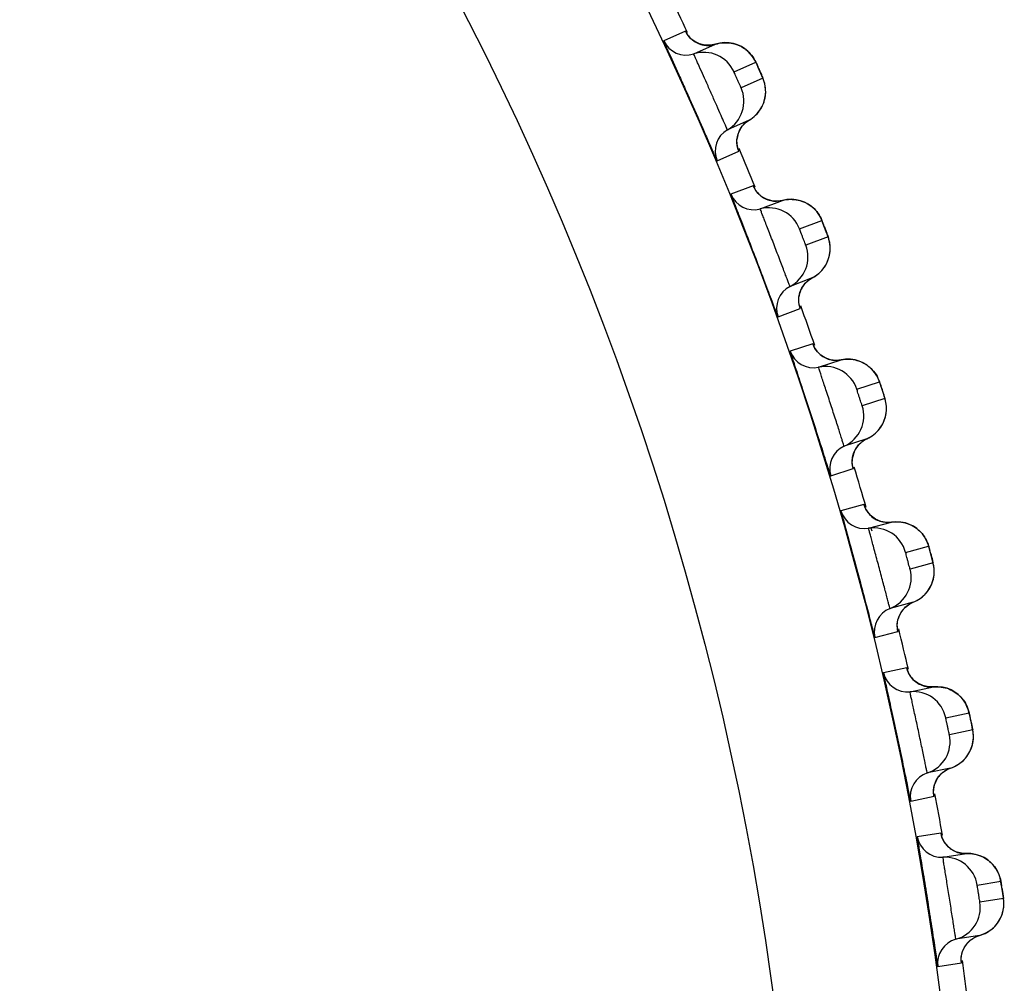
# Model space of a CAD drawing. Units: millimetres. Extents: x 0 to 1300, y 0 to 1600.
# Drawn here: x 268 to 274, y 218 to 224 of the extents above; entities that cross this region are included whole.
import ezdxf

# ---------------------------------------------------------------- set-up
doc = ezdxf.new("R2010")
doc.units = ezdxf.units.MM
doc.header["$LTSCALE"] = 104.296296
doc.layers.add('DEF_LAYER_ASSEM_MEMBER', color=7, linetype='CONTINUOUS')

msp = doc.modelspace()

# ---------------------------------------------------------------- linework, layer by layer
at = {"layer": 'DEF_LAYER_ASSEM_MEMBER', "color": 9, "linetype": 'Continuous'}
for p, q in [((272.326, 224.0501), (272.1944, 223.9915)), ((272.3331, 224.0373), (272.3277, 224.0475)), ((272.6198, 223.804), (272.7513, 223.8625)), ((272.7941, 223.7665), (272.6625, 223.7079)), ((272.5173, 223.2663), (272.6489, 223.3249)), ((272.7356, 223.1156), (272.6011, 223.064)), ((272.742, 223.1024), (272.7372, 223.1128)), ((273.0161, 222.8544), (273.1505, 222.906)), ((273.1882, 222.8078), (273.0538, 222.7562)), ((272.8856, 222.3228), (273.0201, 222.3744)), ((273.0957, 222.1609), (272.9588, 222.1164)), ((273.1014, 222.1474), (273.0972, 222.1581)), ((273.3621, 221.8854), (273.4991, 221.9299)), ((273.5316, 221.8299), (273.3946, 221.7854)), ((273.2041, 221.3614), (273.341, 221.4059)), ((273.4054, 221.1887), (273.2663, 221.1514)), ((273.4105, 221.1743), (273.4071, 221.1846)), ((273.657, 220.8996), (273.7961, 220.9369)), ((273.8233, 220.8353), (273.6842, 220.798)), ((273.4717, 220.3846), (273.6109, 220.4218)), ((273.6637, 220.2016), (273.5229, 220.1716)), ((273.668, 220.1876), (273.6649, 220.1986)), ((273.8999, 219.8997), (274.0408, 219.9296)), ((274.0626, 219.8268), (273.9218, 219.7969)), ((273.6879, 219.3951), (273.8288, 219.425)), ((273.8701, 219.2023), (273.7278, 219.1798)), ((273.8736, 219.1881), (273.8711, 219.1993)), ((274.0901, 218.8885), (274.2323, 218.911)), ((274.2488, 218.8072), (274.1066, 218.7846)), ((273.852, 218.3957), (273.9943, 218.4182))]:
    msp.add_line(p, q, dxfattribs=at)
at = {"layer": 'DEF_LAYER_ASSEM_MEMBER', "color": 7, "linetype": 'Continuous'}
for p, q in [((272.3342, 224.0352), (272.3324, 224.0384)), ((272.3761, 223.9125), (272.5077, 223.9711)), ((272.5077, 223.9711), (272.4782, 223.9648)), ((272.7117, 223.5127), (272.5802, 223.4542)), ((272.6699, 223.4766), (272.6931, 223.5)), ((272.6931, 223.5), (272.7117, 223.5127)), ((272.7117, 223.5127), (272.7215, 223.5188)), ((272.743, 223.1003), (272.7413, 223.1036)), ((272.7506, 223.0878), (272.743, 223.1003)), ((272.7784, 222.9756), (272.9129, 223.0272)), ((272.9129, 223.0272), (272.8831, 223.0224)), ((273.0927, 222.5588), (272.9582, 222.5072)), ((273.049, 222.5248), (273.0734, 222.547)), ((273.0734, 222.547), (273.0927, 222.5588)), ((273.0927, 222.5588), (273.1027, 222.5643)), ((273.1023, 222.1452), (273.1008, 222.1486)), ((273.1311, 222.0188), (273.2681, 222.0633)), ((273.2681, 222.0633), (273.2382, 222.0602)), ((273.4232, 221.5861), (273.2862, 221.5416)), ((273.3777, 221.5545), (273.4033, 221.5754)), ((273.4033, 221.5754), (273.4232, 221.5861)), ((273.4232, 221.5861), (273.4335, 221.5911)), ((273.411, 221.1731), (273.4098, 221.1762)), ((273.4169, 221.1604), (273.411, 221.1731)), ((273.4301, 221.1396), (273.4169, 221.1604)), ((273.4333, 221.0449), (273.5724, 221.0822)), ((273.5724, 221.0822), (273.5416, 221.0807)), ((273.7817, 220.9745), (273.7714, 220.9927)), ((273.7023, 220.5976), (273.5632, 220.5603)), ((273.6555, 220.5686), (273.6821, 220.588)), ((273.6821, 220.588), (273.7023, 220.5976)), ((273.7023, 220.5976), (273.7128, 220.602)), ((273.6687, 220.1853), (273.6675, 220.1888)), ((273.6841, 220.0566), (273.825, 220.0865)), ((273.825, 220.0865), (273.7949, 220.0865)), ((274.0282, 219.9684), (274.0188, 219.987)), ((273.9293, 219.5957), (273.7884, 219.5658)), ((273.8808, 219.5691), (273.9085, 219.5871)), ((273.9085, 219.5871), (273.9293, 219.5957)), ((273.9293, 219.5957), (273.9401, 219.5996)), ((273.8742, 219.1858), (273.8732, 219.1893)), ((273.9318, 219.1059), (273.908, 219.1266)), ((273.8828, 219.0564), (274.0251, 219.079)), ((274.0251, 219.079), (273.995, 219.0805)), ((274.2218, 218.9503), (274.2134, 218.9694)), ((274.2445, 218.8376), (274.2383, 218.8765)), ((274.1036, 218.5834), (273.9613, 218.5609)), ((274.0538, 218.5593), (274.0823, 218.5759)), ((274.0823, 218.5759), (274.1036, 218.5834)), ((274.1036, 218.5834), (274.1145, 218.5867))]:
    msp.add_line(p, q, dxfattribs=at)
for points in [[(272.4106, 223.9729), (272.3822, 223.9868), (272.359, 224.0047), (272.3424, 224.0231), (272.3342, 224.0352)], [(272.4782, 223.9648), (272.443, 223.9651), (272.4106, 223.9729)], [(272.6169, 223.9749), (272.5903, 223.9795), (272.5622, 223.9806), (272.533, 223.9775), (272.5077, 223.9711)], [(272.6641, 223.9566), (272.6415, 223.967), (272.6169, 223.9749)], [(272.7179, 223.9141), (272.7024, 223.9296), (272.6844, 223.944), (272.6641, 223.9566)], [(272.766, 223.8307), (272.7586, 223.8471), (272.7531, 223.859), (272.7489, 223.8679), (272.7416, 223.8815), (272.731, 223.8978), (272.7179, 223.9141)], [(272.8088, 223.7165), (272.8051, 223.7347), (272.8003, 223.7508), (272.7961, 223.762), (272.7928, 223.77), (272.7882, 223.7806), (272.782, 223.7948), (272.766, 223.8307)], [(272.7976, 223.6132), (272.8045, 223.6345), (272.8089, 223.6557), (272.811, 223.6767), (272.8108, 223.6971), (272.8088, 223.7165)], [(272.7215, 223.5188), (272.7424, 223.5347), (272.7604, 223.5525), (272.7756, 223.5718), (272.788, 223.5922), (272.7976, 223.6132)], [(272.6422, 223.4215), (272.6529, 223.4499), (272.6699, 223.4766)], [(272.6381, 223.3668), (272.6375, 223.3928), (272.6422, 223.4215)], [(272.6443, 223.3379), (272.6444, 223.3377), (272.6418, 223.3465), (272.6381, 223.3668)], [(272.816, 223.0341), (272.7884, 223.0494), (272.7662, 223.0685), (272.7506, 223.0878)], [(272.8831, 223.0224), (272.848, 223.0246), (272.816, 223.0341)], [(272.9958, 223.0313), (272.9678, 223.0338), (272.9385, 223.0322), (272.9129, 223.0272)], [(273.0683, 223.0045), (273.0463, 223.0161), (273.0221, 223.0252), (272.9958, 223.0313)], [(273.1198, 222.9592), (273.1051, 222.9755), (273.0879, 222.9908), (273.0683, 223.0045)], [(273.1635, 222.8734), (273.157, 222.8902), (273.1521, 222.9024), (273.1484, 222.9115), (273.1418, 222.9254), (273.132, 222.9423), (273.1198, 222.9592)], [(273.2002, 222.7572), (273.1975, 222.7755), (273.1936, 222.7918), (273.19, 222.8032), (273.1871, 222.8114), (273.1831, 222.8222), (273.1776, 222.8367), (273.1635, 222.8734)], [(273.1837, 222.6545), (273.1917, 222.6755), (273.1972, 222.6965), (273.2004, 222.7173), (273.2013, 222.7377), (273.2002, 222.7572)], [(273.1027, 222.5643), (273.1244, 222.5791), (273.1434, 222.5959), (273.1596, 222.6144), (273.173, 222.6341), (273.1837, 222.6545)], [(273.0184, 222.4713), (273.0306, 222.4991), (273.049, 222.5248)], [(273.0115, 222.4169), (273.0123, 222.4429), (273.0184, 222.4713)], [(273.0162, 222.3876), (273.0162, 222.3875), (273.0141, 222.3964), (273.0115, 222.4169)], [(273.1238, 222.1122), (273.1092, 222.1323), (273.1023, 222.1452)], [(273.1717, 222.0753), (273.145, 222.092), (273.1238, 222.1122)], [(273.2382, 222.0602), (273.2032, 222.0641), (273.1717, 222.0753)], [(273.3512, 222.0631), (273.3233, 222.0671), (273.294, 222.067), (273.2681, 222.0633)], [(273.4221, 222.0325), (273.4008, 222.0453), (273.3771, 222.0556), (273.3512, 222.0631)], [(273.4712, 221.9846), (273.4574, 222.0017), (273.441, 222.0179), (273.4221, 222.0325)], [(273.5104, 221.8967), (273.5048, 221.9137), (273.5005, 221.9262), (273.4973, 221.9354), (273.4914, 221.9497), (273.4826, 221.9671), (273.4712, 221.9846)], [(273.541, 221.7787), (273.5392, 221.7971), (273.5361, 221.8136), (273.5331, 221.8252), (273.5306, 221.8335), (273.5272, 221.8445), (273.5225, 221.8593), (273.5104, 221.8967)], [(273.519, 221.677), (273.5282, 221.6975), (273.5348, 221.7182), (273.539, 221.7388), (273.541, 221.7591), (273.541, 221.7787)], [(273.4335, 221.5911), (273.4559, 221.6048), (273.4758, 221.6206), (273.4929, 221.6382), (273.5073, 221.6571), (273.519, 221.677)], [(273.3444, 221.5027), (273.3581, 221.5298), (273.3777, 221.5545)], [(273.3347, 221.4487), (273.3368, 221.4747), (273.3444, 221.5027)], [(273.3378, 221.4193), (273.3379, 221.4191), (273.3362, 221.4281), (273.3347, 221.4487)], [(273.4759, 221.0997), (273.45, 221.1182), (273.4301, 221.1396)], [(273.5416, 221.0807), (273.5067, 221.0867), (273.4759, 221.0997)], [(273.6556, 221.0776), (273.628, 221.083), (273.5987, 221.0845), (273.5724, 221.0822)], [(273.7249, 221.0432), (273.7042, 221.0571), (273.6811, 221.0687), (273.6556, 221.0776)], [(273.7714, 220.9927), (273.7585, 221.0105), (273.7429, 221.0275), (273.7249, 221.0432)], [(273.8111, 220.883), (273.8058, 220.9027), (273.801, 220.9201), (273.7974, 220.9329), (273.7946, 220.9423), (273.7896, 220.9568), (273.7817, 220.9745)], [(273.83, 220.7834), (273.8292, 220.8019), (273.827, 220.8186), (273.8246, 220.8304), (273.8226, 220.8388), (273.8198, 220.8499), (273.8159, 220.8648), (273.8111, 220.883)], [(273.8027, 220.6831), (273.8129, 220.7031), (273.8206, 220.7234), (273.8259, 220.7437), (273.829, 220.7639), (273.83, 220.7834)], [(273.7128, 220.602), (273.7359, 220.6144), (273.7565, 220.6291), (273.7745, 220.6458), (273.7899, 220.6639), (273.8027, 220.6831)], [(273.6195, 220.5187), (273.6345, 220.545), (273.6555, 220.5686)], [(273.6068, 220.4657), (273.6103, 220.4914), (273.6195, 220.5187)], [(273.6084, 220.4353), (273.6084, 220.4353), (273.6071, 220.4449), (273.6068, 220.4657)], [(273.6866, 220.1502), (273.6742, 220.1717), (273.6687, 220.1853)], [(273.7304, 220.1085), (273.7055, 220.1279), (273.6866, 220.1502)], [(273.7949, 220.0865), (273.7605, 220.0941), (273.7304, 220.1085)], [(273.9076, 220.0776), (273.8803, 220.0844), (273.8511, 220.0875), (273.825, 220.0865)], [(273.9749, 220.0398), (273.9551, 220.0547), (273.9326, 220.0675), (273.9076, 220.0776)], [(274.0188, 219.987), (274.0068, 220.0054), (273.9922, 220.0232), (273.9749, 220.0398)], [(274.0485, 219.8955), (274.0447, 219.913), (274.0418, 219.9258), (274.0395, 219.9354), (274.0352, 219.9502), (274.0282, 219.9684)], [(274.0666, 219.7749), (274.0667, 219.7934), (274.0654, 219.8102), (274.0636, 219.822), (274.0621, 219.8305), (274.0598, 219.8418), (274.0567, 219.857), (274.0485, 219.8955)], [(274.0342, 219.6761), (274.0454, 219.6955), (274.0541, 219.7154), (274.0605, 219.7355), (274.0646, 219.7554), (274.0666, 219.7749)], [(273.9401, 219.5996), (273.9638, 219.6108), (273.9852, 219.6245), (274.0041, 219.6402), (274.0204, 219.6575), (274.0342, 219.6761)], [(273.8423, 219.5209), (273.8587, 219.5465), (273.8808, 219.5691)], [(273.8269, 219.4683), (273.8318, 219.4939), (273.8423, 219.5209)], [(273.827, 219.4387), (273.827, 219.4385), (273.8263, 219.4476), (273.8269, 219.4683)], [(273.908, 219.1266), (273.8902, 219.1498), (273.879, 219.172), (273.8742, 219.1858)], [(273.995, 219.0805), (273.9611, 219.0899), (273.9318, 219.1059)], [(274.1071, 219.0657), (274.0802, 219.074), (274.0512, 219.0785), (274.0251, 219.079)], [(274.1533, 219.0404), (274.1315, 219.0543), (274.1071, 219.0657)], [(274.2134, 218.9694), (274.2024, 218.9885), (274.1887, 219.007), (274.1724, 219.0244), (274.1533, 219.0404)], [(274.2383, 218.8765), (274.2354, 218.8942), (274.2332, 218.9071), (274.2314, 218.9168), (274.2279, 218.9318), (274.2218, 218.9503)], [(274.2512, 218.7736), (274.2507, 218.7904), (274.2496, 218.8023), (274.2484, 218.8109), (274.2468, 218.8223), (274.2445, 218.8376)], [(274.2125, 218.6582), (274.2247, 218.677), (274.2345, 218.6964), (274.2419, 218.7161), (274.247, 218.7358), (274.25, 218.7551), (274.2512, 218.7736)], [(274.1145, 218.5867), (274.1389, 218.5967), (274.1609, 218.6092), (274.1806, 218.6239), (274.1978, 218.6404), (274.2125, 218.6582)], [(274.0128, 218.5133), (274.0305, 218.5379), (274.0538, 218.5593)], [(273.9947, 218.4615), (274.0008, 218.4868), (274.0128, 218.5133)], [(273.9932, 218.4319), (273.9932, 218.4318), (273.993, 218.4409), (273.9947, 218.4615)]]:
    msp.add_lwpolyline(points, dxfattribs=at)
at = {"layer": 'DEF_LAYER_ASSEM_MEMBER', "color": 9, "linetype": 'Continuous'}
for radius in [19.3341, 18.3342]:
    msp.add_circle((254.6866, 215.762), radius, dxfattribs=at)
at = {"layer": 'DEF_LAYER_ASSEM_MEMBER', "color": 7, "linetype": 'Continuous'}
for centre, radius, start, end in [((254.6866, 215.762), 19.4974, 25.12838, 25.87308), ((272.3302, 224.0553), 0.15, 205.15966, 287.83234), ((272.4373, 223.7222), 0.1999, 24.13694, 107.83271), ((272.4797, 223.627), 0.1999, 300.16726, 23.86309), ((272.6555, 223.3245), 0.15, 120.16766, 202.84034), ((254.6866, 215.762), 19.4974, 22.12848, 22.87383), ((272.74, 223.1205), 0.15, 202.15966, 284.83234), ((272.8296, 222.7823), 0.1999, 21.13694, 104.83271), ((272.8669, 222.685), 0.1999, 297.16726, 20.86309), ((273.0267, 222.3737), 0.15, 117.16766, 199.84034), ((254.6866, 215.762), 19.4974, 19.12737, 19.87309), ((273.1004, 222.1656), 0.15, 199.15966, 281.83234), ((273.1721, 221.8231), 0.1999, 18.13694, 101.83271), ((273.2043, 221.7241), 0.1999, 294.16726, 17.86309), ((273.3476, 221.4048), 0.15, 114.16766, 196.84034), ((254.6866, 215.762), 19.4974, 16.10471, 16.85196), ((273.4103, 221.1931), 0.15, 196.15966, 278.83234), ((273.464, 220.8474), 0.1999, 15.13694, 98.83271), ((273.491, 220.7467), 0.1999, 291.16726, 14.86309), ((273.6173, 220.4205), 0.15, 111.16766, 193.84034), ((254.6866, 215.762), 19.4974, 13.12828, 13.8737), ((273.6689, 220.2058), 0.15, 193.15966, 275.83234), ((273.7044, 219.8577), 0.1999, 12.13694, 95.83271), ((273.7261, 219.7558), 0.1999, 288.16726, 11.86309), ((273.8352, 219.4233), 0.15, 108.16766, 190.84034), ((254.6866, 215.762), 19.4974, 10.12735, 10.87282), ((273.8754, 219.2062), 0.15, 190.15966, 272.83234), ((273.8927, 218.8567), 0.1999, 9.13694, 92.83271), ((273.909, 218.7538), 0.1999, 285.16726, 8.86309), ((274.0006, 218.4161), 0.15, 105.16766, 187.84034), ((254.6866, 215.762), 19.4974, 7.12796, 7.87247)]:
    msp.add_arc(centre, radius, start, end, dxfattribs=at)
at = {"layer": 'DEF_LAYER_ASSEM_MEMBER', "color": 9, "linetype": 'Continuous'}
for centre, radius, start, end in [((272.5705, 223.7834), 0.1968, 52.29283, 55.12565), ((269.1385, 222.1982), 3.9779, 24.12165, 24.33491), ((272.7868, 223.3832), 0.1496, 160.81869, 175.62179), ((272.7866, 223.3833), 0.1494, 147.68586, 160.81501), ((272.9658, 222.8364), 0.1968, 49.29283, 52.12565), ((269.4556, 221.433), 3.9779, 21.12165, 21.33491), ((273.1608, 222.4255), 0.1496, 157.81869, 172.62179), ((273.1607, 222.4256), 0.1494, 144.68586, 157.81501), ((273.2372, 222.2098), 0.1496, 225.48478, 241.17758), ((273.2371, 222.2096), 0.1494, 241.185, 254.31412), ((273.311, 221.8701), 0.1968, 46.29283, 49.12565), ((269.7321, 220.6523), 3.9779, 18.12165, 18.33491), ((273.4843, 221.4495), 0.1496, 154.81869, 169.62179), ((273.4841, 221.4496), 0.1494, 141.68586, 154.81501), ((273.5493, 221.2301), 0.1496, 222.45703, 238.17742), ((273.5491, 221.2299), 0.1494, 238.185, 251.31412), ((263.3658, 218.1297), 10.4965, 16.02899, 16.14949), ((273.6052, 220.887), 0.1968, 43.2869, 46.12565), ((269.9874, 219.8636), 3.9572, 15.11481, 15.34631), ((273.756, 220.458), 0.1494, 138.68587, 151.815), ((273.7562, 220.4579), 0.1496, 151.81855, 166.55804), ((273.8096, 220.2354), 0.1496, 219.48478, 235.17758), ((273.8095, 220.2353), 0.1494, 235.185, 248.31412), ((273.8475, 219.8898), 0.1968, 40.29283, 43.12565), ((270.1609, 219.0528), 3.9779, 12.12165, 12.33491), ((273.9756, 219.4535), 0.1494, 135.68586, 148.81501), ((273.9758, 219.4534), 0.1496, 148.81869, 163.62179), ((274.0175, 219.2285), 0.1496, 216.48478, 232.17758), ((274.0174, 219.2283), 0.1494, 232.185, 245.31412), ((274.0372, 218.8814), 0.1968, 37.29283, 40.12565), ((270.3119, 218.2384), 3.9779, 9.12165, 9.33491), ((274.1424, 218.439), 0.1494, 132.68586, 145.81501), ((274.1425, 218.4389), 0.1496, 145.81869, 160.62179)]:
    msp.add_arc(centre, radius, start, end, dxfattribs=at)
for points, knots in [([(272.3277, 224.0475), (272.3274, 224.0482), (272.3268, 224.0487), (272.3263, 224.0502), (272.326, 224.0501)], [0, 0, 0, 0, 0.742714, 1, 1, 1, 1]), ([(272.4023, 223.8526), (272.3985, 223.8611), (272.3926, 223.8755), (272.3821, 223.8952), (272.3809, 223.9048), (272.3748, 223.912), (272.3761, 223.9125)], [0, 0, 0, 0, 0.425916, 0.740971, 0.93448, 1, 1, 1, 1]), ([(272.5802, 223.4542), (272.5793, 223.4538), (272.5784, 223.4599), (272.5742, 223.4648), (272.569, 223.4788), (272.5574, 223.5035), (272.5395, 223.5453), (272.514, 223.6029), (272.4852, 223.668), (272.4477, 223.752), (272.4199, 223.8137), (272.4023, 223.8526)], [0, 0, 0, 0, 0.006489, 0.02572, 0.057283, 0.100479, 0.217682, 0.366928, 0.5349, 0.706514, 1, 1, 1, 1]), ([(272.7513, 223.8625), (272.7519, 223.8628), (272.7524, 223.8586), (272.7572, 223.853), (272.7602, 223.8435), (272.763, 223.8374)], [0, 0, 0, 0, 0.068904, 0.269634, 1, 1, 1, 1]), ([(272.6625, 223.7079), (272.6613, 223.7074), (272.6605, 223.716), (272.6548, 223.7222), (272.6488, 223.7387), (272.6407, 223.7556), (272.6336, 223.773), (272.6253, 223.7885), (272.6245, 223.797), (272.6186, 223.8034), (272.6198, 223.804)], [0, 0, 0, 0, 0.037941, 0.145824, 0.307487, 0.498693, 0.690337, 0.853057, 0.96189, 1, 1, 1, 1]), ([(272.7691, 223.8239), (272.7722, 223.8169), (272.7776, 223.8039), (272.7874, 223.7854), (272.7883, 223.7751), (272.7956, 223.7672), (272.7941, 223.7665)], [0, 0, 0, 0, 0.367308, 0.695386, 0.919886, 1, 1, 1, 1]), ([(272.6489, 223.3249), (272.65, 223.3254), (272.6453, 223.3316), (272.6455, 223.335), (272.6443, 223.3383)], [0, 0, 0, 0, 0.252841, 1, 1, 1, 1]), ([(272.7372, 223.1128), (272.7368, 223.1136), (272.7363, 223.1141), (272.7359, 223.1157), (272.7356, 223.1156)], [0, 0, 0, 0, 0.742714, 1, 1, 1, 1]), ([(272.9582, 222.5072), (272.9567, 222.5066), (272.9559, 222.5172), (272.9492, 222.5258), (272.942, 222.5496), (272.9307, 222.5773), (272.9176, 222.6127), (272.8966, 222.6679), (272.8687, 222.7413), (272.8403, 222.8145), (272.819, 222.8696), (272.805, 222.9048), (272.7948, 222.933), (272.7842, 222.9556), (272.7835, 222.9665), (272.7769, 222.975), (272.7784, 222.9756)], [0, 0, 0, 0, 0.009607, 0.037989, 0.084083, 0.146137, 0.221791, 0.308162, 0.499521, 0.691009, 0.77753, 0.853364, 0.915598, 0.961849, 0.990343, 1, 1, 1, 1]), ([(273.1505, 222.906), (273.1511, 222.9062), (273.1514, 222.9021), (273.1559, 222.8962), (273.1584, 222.8865), (273.1609, 222.8803)], [0, 0, 0, 0, 0.068904, 0.269634, 1, 1, 1, 1]), ([(273.0538, 222.7562), (273.0525, 222.7558), (273.0522, 222.7644), (273.0468, 222.7709), (273.0417, 222.7877), (273.0344, 222.805), (273.0282, 222.8227), (273.0208, 222.8387), (273.0204, 222.8472), (273.0148, 222.8539), (273.0161, 222.8544)], [0, 0, 0, 0, 0.037941, 0.145824, 0.307487, 0.498693, 0.690337, 0.853057, 0.96189, 1, 1, 1, 1]), ([(273.1662, 222.8665), (273.169, 222.8593), (273.1736, 222.846), (273.1825, 222.8271), (273.1829, 222.8168), (273.1898, 222.8084), (273.1882, 222.8078)], [0, 0, 0, 0, 0.367308, 0.695386, 0.919886, 1, 1, 1, 1]), ([(273.0201, 222.3744), (273.0212, 222.3749), (273.0169, 222.3814), (273.0173, 222.3847), (273.0162, 222.3881)], [0, 0, 0, 0, 0.252841, 1, 1, 1, 1]), ([(273.0972, 222.1581), (273.0969, 222.1588), (273.0964, 222.1594), (273.096, 222.161), (273.0957, 222.1609)], [0, 0, 0, 0, 0.742714, 1, 1, 1, 1]), ([(273.2862, 221.5416), (273.2847, 221.5412), (273.2844, 221.5518), (273.2782, 221.5607), (273.2722, 221.5849), (273.2624, 221.6131), (273.2511, 221.6492), (273.233, 221.7054), (273.209, 221.7801), (273.1845, 221.8548), (273.1661, 221.9109), (273.154, 221.9468), (273.1453, 221.9754), (273.1359, 221.9986), (273.1357, 222.0095), (273.1296, 222.0183), (273.1311, 222.0188)], [0, 0, 0, 0, 0.009607, 0.037989, 0.084083, 0.146137, 0.221791, 0.308162, 0.499521, 0.691009, 0.77753, 0.853364, 0.915598, 0.961849, 0.990343, 1, 1, 1, 1]), ([(273.4991, 221.9299), (273.4997, 221.9301), (273.4998, 221.9259), (273.5039, 221.9198), (273.506, 221.91), (273.5081, 221.9036)], [0, 0, 0, 0, 0.068904, 0.269634, 1, 1, 1, 1]), ([(273.3946, 221.7854), (273.3934, 221.785), (273.3935, 221.7936), (273.3884, 221.8004), (273.3842, 221.8175), (273.3779, 221.8351), (273.3726, 221.8531), (273.366, 221.8695), (273.3661, 221.878), (273.3609, 221.885), (273.3621, 221.8854)], [0, 0, 0, 0, 0.037941, 0.145824, 0.307487, 0.498693, 0.690337, 0.853057, 0.96189, 1, 1, 1, 1]), ([(273.5127, 221.8896), (273.5151, 221.8823), (273.5191, 221.8688), (273.5269, 221.8494), (273.5267, 221.8391), (273.5332, 221.8304), (273.5316, 221.8299)], [0, 0, 0, 0, 0.367308, 0.695386, 0.919886, 1, 1, 1, 1]), ([(273.341, 221.4059), (273.3422, 221.4062), (273.3382, 221.4129), (273.3387, 221.4163), (273.3378, 221.4197)], [0, 0, 0, 0, 0.252841, 1, 1, 1, 1]), ([(273.4071, 221.1846), (273.4067, 221.1857), (273.4061, 221.1865), (273.4057, 221.1888), (273.4054, 221.1887)], [0, 0, 0, 0, 0.74436, 1, 1, 1, 1]), ([(273.5632, 220.5603), (273.5616, 220.5599), (273.562, 220.5705), (273.5562, 220.5798), (273.5514, 220.6042), (273.5431, 220.6329), (273.5338, 220.6696), (273.5187, 220.7266), (273.4986, 220.8025), (273.478, 220.8783), (273.4626, 220.9353), (273.4524, 220.9718), (273.4452, 221.0009), (273.437, 221.0245), (273.4374, 221.0354), (273.4318, 221.0445), (273.4333, 221.0449)], [0, 0, 0, 0, 0.009607, 0.037989, 0.084083, 0.146137, 0.221791, 0.308162, 0.499521, 0.691009, 0.77753, 0.853364, 0.915598, 0.961849, 0.990343, 1, 1, 1, 1]), ([(273.7961, 220.9369), (273.7967, 220.937), (273.7966, 220.933), (273.8003, 220.9268), (273.8018, 220.9172), (273.8035, 220.9109)], [0, 0, 0, 0, 0.068728, 0.269069, 1, 1, 1, 1]), ([(273.6842, 220.798), (273.6829, 220.7977), (273.6835, 220.8063), (273.6788, 220.8134), (273.6755, 220.8306), (273.6701, 220.8485), (273.6658, 220.8668), (273.66, 220.8835), (273.6606, 220.892), (273.6557, 220.8992), (273.657, 220.8996)], [0, 0, 0, 0, 0.03794, 0.145824, 0.307487, 0.498693, 0.690337, 0.853057, 0.96189, 1, 1, 1, 1]), ([(273.8077, 220.8954), (273.8097, 220.8881), (273.8129, 220.8745), (273.8197, 220.8548), (273.819, 220.8447), (273.8249, 220.8357), (273.8233, 220.8353)], [0, 0, 0, 0, 0.368111, 0.696036, 0.920092, 1, 1, 1, 1]), ([(273.6109, 220.4218), (273.612, 220.4222), (273.6084, 220.429), (273.6091, 220.4323), (273.6084, 220.4357)], [0, 0, 0, 0, 0.252827, 1, 1, 1, 1]), ([(273.6649, 220.1986), (273.6646, 220.1994), (273.6642, 220.2), (273.664, 220.2016), (273.6637, 220.2016)], [0, 0, 0, 0, 0.742714, 1, 1, 1, 1]), ([(273.7884, 219.5658), (273.7869, 219.5655), (273.7878, 219.5761), (273.7825, 219.5856), (273.779, 219.6103), (273.7722, 219.6394), (273.7648, 219.6764), (273.7527, 219.7342), (273.7366, 219.811), (273.72, 219.8878), (273.7076, 219.9456), (273.6993, 219.9825), (273.6936, 220.0119), (273.6867, 220.036), (273.6877, 220.0469), (273.6825, 220.0562), (273.6841, 220.0566)], [0, 0, 0, 0, 0.009607, 0.037989, 0.084083, 0.146137, 0.221791, 0.308162, 0.499521, 0.691009, 0.77753, 0.853364, 0.915598, 0.961849, 0.990343, 1, 1, 1, 1]), ([(273.9218, 219.7969), (273.9205, 219.7966), (273.9215, 219.8052), (273.9172, 219.8125), (273.9148, 219.8298), (273.9103, 219.848), (273.907, 219.8665), (273.9021, 219.8835), (273.903, 219.8919), (273.8986, 219.8994), (273.8999, 219.8997)], [0, 0, 0, 0, 0.037941, 0.145824, 0.307487, 0.498693, 0.690337, 0.853057, 0.96189, 1, 1, 1, 1]), ([(274.0408, 219.9296), (274.0414, 219.9298), (274.041, 219.9256), (274.0445, 219.9191), (274.0455, 219.9092), (274.047, 219.9026)], [0, 0, 0, 0, 0.068905, 0.269634, 1, 1, 1, 1]), ([(274.0501, 219.8881), (274.0517, 219.8806), (274.0542, 219.8668), (274.06, 219.8467), (274.0587, 219.8365), (274.0642, 219.8271), (274.0626, 219.8268)], [0, 0, 0, 0, 0.367308, 0.695386, 0.919886, 1, 1, 1, 1]), ([(273.8288, 219.425), (273.83, 219.4253), (273.8267, 219.4324), (273.8276, 219.4356), (273.827, 219.4391)], [0, 0, 0, 0, 0.252841, 1, 1, 1, 1]), ([(273.8711, 219.1993), (273.8709, 219.2), (273.8705, 219.2007), (273.8703, 219.2023), (273.8701, 219.2023)], [0, 0, 0, 0, 0.742714, 1, 1, 1, 1]), ([(273.9613, 218.5609), (273.9597, 218.5606), (273.9612, 218.5712), (273.9564, 218.581), (273.9542, 218.6058), (273.949, 218.6352), (273.9435, 218.6726), (273.9344, 218.7309), (273.9224, 218.8085), (273.9099, 218.886), (273.9005, 218.9443), (273.8941, 218.9817), (273.89, 219.0114), (273.8844, 219.0357), (273.8859, 219.0465), (273.8812, 219.0562), (273.8828, 219.0564)], [0, 0, 0, 0, 0.009607, 0.037989, 0.084083, 0.146137, 0.221791, 0.308162, 0.499521, 0.691009, 0.77753, 0.853364, 0.915598, 0.961849, 0.990343, 1, 1, 1, 1]), ([(274.1066, 218.7846), (274.1053, 218.7845), (274.1067, 218.793), (274.1028, 218.8005), (274.1013, 218.8179), (274.0978, 218.8364), (274.0954, 218.855), (274.0914, 218.8722), (274.0928, 218.8805), (274.0888, 218.8883), (274.0901, 218.8885)], [0, 0, 0, 0, 0.037941, 0.145824, 0.307487, 0.498693, 0.690337, 0.853057, 0.96189, 1, 1, 1, 1]), ([(274.2323, 218.911), (274.233, 218.9111), (274.2324, 218.907), (274.2356, 218.9003), (274.236, 218.8903), (274.2371, 218.8837)], [0, 0, 0, 0, 0.068905, 0.269634, 1, 1, 1, 1]), ([(274.2395, 218.8691), (274.2407, 218.8615), (274.2425, 218.8476), (274.2472, 218.8271), (274.2454, 218.817), (274.2504, 218.8074), (274.2488, 218.8072)], [0, 0, 0, 0, 0.367308, 0.695386, 0.919886, 1, 1, 1, 1]), ([(273.9943, 218.4182), (273.9954, 218.4184), (273.9926, 218.4256), (273.9936, 218.4288), (273.9932, 218.4324)], [0, 0, 0, 0, 0.252841, 1, 1, 1, 1])]:
    msp.add_open_spline(points, degree=3, knots=knots, dxfattribs=at)
for points in [[(272.326, 224.0501), (272.3357, 224.0295), (272.3506, 224.0107), (272.3685, 223.9965)], [(272.3685, 223.9965), (272.3879, 223.981), (272.4119, 223.9702), (272.4364, 223.9661)], [(272.4364, 223.9661), (272.4599, 223.9621), (272.485, 223.9638), (272.5077, 223.9711)], [(272.5077, 223.9711), (272.5377, 223.9808), (272.5709, 223.9831), (272.602, 223.9779)], [(272.602, 223.9779), (272.6308, 223.9731), (272.6591, 223.9616), (272.6831, 223.9449)], [(272.6909, 223.9391), (272.7166, 223.9192), (272.738, 223.8922), (272.7513, 223.8625)], [(272.8106, 223.6706), (272.813, 223.703), (272.8072, 223.7368), (272.7941, 223.7665)], [(272.7809, 223.5799), (272.7978, 223.6069), (272.8083, 223.6389), (272.8106, 223.6706)], [(272.7117, 223.5127), (272.7395, 223.5289), (272.7639, 223.5526), (272.7809, 223.5799)], [(272.6603, 223.4632), (272.6731, 223.4833), (272.6912, 223.5008), (272.7117, 223.5127)], [(272.6489, 223.3249), (272.6398, 223.3466), (272.6358, 223.3712), (272.6376, 223.3947)], [(272.7356, 223.1156), (272.7442, 223.0945), (272.7581, 223.0749), (272.7752, 223.0598)], [(272.7752, 223.0598), (272.7937, 223.0433), (272.8172, 223.0313), (272.8414, 223.0259)], [(272.8414, 223.0259), (272.8647, 223.0207), (272.8898, 223.0211), (272.9129, 223.0272)], [(272.9129, 223.0272), (272.9433, 223.0352), (272.9767, 223.0358), (273.0074, 223.029)], [(273.0074, 223.029), (273.0359, 223.0228), (273.0636, 223.0097), (273.0867, 222.9918)], [(273.0942, 222.9856), (273.1188, 222.9644), (273.1388, 222.9363), (273.1505, 222.906)], [(273.1997, 222.7113), (273.2037, 222.7434), (273.1997, 222.7775), (273.1882, 222.8078)], [(273.1653, 222.6222), (273.1835, 222.6482), (273.1957, 222.6797), (273.1997, 222.7113)], [(273.0927, 222.5588), (273.1212, 222.5734), (273.1468, 222.5958), (273.1653, 222.6222)], [(273.0387, 222.5119), (273.0525, 222.5314), (273.0715, 222.5479), (273.0927, 222.5588)], [(273.0201, 222.3744), (273.0121, 222.3966), (273.0095, 222.4213), (273.0125, 222.4447)], [(273.0957, 222.1609), (273.1032, 222.1394), (273.1161, 222.1191), (273.1323, 222.1031)], [(273.1967, 222.0658), (273.2196, 222.0594), (273.2448, 222.0585), (273.2681, 222.0633)], [(273.2681, 222.0633), (273.299, 222.0698), (273.3323, 222.0686), (273.3627, 222.0602)], [(273.3627, 222.0602), (273.3908, 222.0525), (273.4178, 222.038), (273.4398, 222.0189)], [(273.447, 222.0124), (273.4705, 221.9899), (273.489, 221.9608), (273.4991, 221.9299)], [(273.538, 221.7328), (273.5437, 221.7648), (273.5415, 221.799), (273.5316, 221.8299)], [(273.499, 221.6457), (273.5186, 221.6707), (273.5324, 221.7015), (273.538, 221.7328)], [(273.4232, 221.5861), (273.4525, 221.5993), (273.4792, 221.6203), (273.499, 221.6457)], [(273.3668, 221.5422), (273.3816, 221.5609), (273.4014, 221.5764), (273.4232, 221.5861)], [(273.341, 221.4059), (273.3342, 221.4284), (273.3329, 221.4533), (273.3371, 221.4764)], [(273.4054, 221.1887), (273.4117, 221.1668), (273.4235, 221.1459), (273.4389, 221.1291)], [(273.5013, 221.0884), (273.5238, 221.0808), (273.5489, 221.0786), (273.5724, 221.0822)], [(273.5724, 221.0822), (273.6036, 221.087), (273.6368, 221.0842), (273.6667, 221.0742)], [(273.6667, 221.0742), (273.6944, 221.065), (273.7205, 221.0491), (273.7416, 221.0289)], [(273.7484, 221.0219), (273.7707, 220.9983), (273.7876, 220.9682), (273.7961, 220.9369)], [(273.8247, 220.7381), (273.832, 220.7696), (273.8316, 220.804), (273.8233, 220.8353)], [(273.7811, 220.653), (273.802, 220.6771), (273.8174, 220.7071), (273.8247, 220.7381)], [(273.7023, 220.5976), (273.7322, 220.6092), (273.76, 220.6288), (273.7811, 220.653)], [(273.6438, 220.5566), (273.6595, 220.5745), (273.6801, 220.589), (273.7023, 220.5976)], [(273.6109, 220.4218), (273.6052, 220.4448), (273.6052, 220.4697), (273.6106, 220.4927)], [(273.6637, 220.2016), (273.6689, 220.1794), (273.6796, 220.1579), (273.6941, 220.1403)], [(273.7542, 220.0964), (273.7764, 220.0876), (273.8013, 220.0841), (273.825, 220.0865)], [(273.825, 220.0865), (273.8564, 220.0897), (273.8893, 220.0851), (273.9187, 220.0736)], [(273.9187, 220.0736), (273.9459, 220.0629), (273.9712, 220.0457), (273.9911, 220.0244)], [(273.9976, 220.0171), (274.0186, 219.9923), (274.0339, 219.9614), (274.0408, 219.9296)], [(274.0588, 219.7296), (274.0679, 219.7608), (274.0693, 219.7951), (274.0626, 219.8268)], [(274.0109, 219.647), (274.033, 219.6699), (274.05, 219.6991), (274.0588, 219.7296)], [(273.9293, 219.5957), (273.9598, 219.6058), (273.9886, 219.6239), (274.0109, 219.647)], [(273.8687, 219.5579), (273.8853, 219.5749), (273.9067, 219.5883), (273.9293, 219.5957)], [(273.8288, 219.425), (273.8244, 219.4482), (273.8256, 219.473), (273.8322, 219.4956)], [(273.8701, 219.2023), (273.8741, 219.1799), (273.8837, 219.1578), (273.8972, 219.1395)], [(273.955, 219.0925), (273.9766, 219.0826), (274.0013, 219.0778), (274.0251, 219.079)], [(274.0251, 219.079), (274.0566, 219.0805), (274.0893, 219.0742), (274.118, 219.0611)], [(274.118, 219.0611), (274.1445, 219.049), (274.1689, 219.0305), (274.1877, 219.0082)], [(274.1938, 219.0006), (274.2135, 218.9748), (274.2272, 218.9431), (274.2323, 218.911)], [(274.2399, 218.7103), (274.2506, 218.7409), (274.2538, 218.7751), (274.2488, 218.8072)], [(274.1878, 218.6303), (274.2111, 218.652), (274.2295, 218.6803), (274.2399, 218.7103)], [(274.1036, 218.5834), (274.1346, 218.5918), (274.1643, 218.6084), (274.1878, 218.6303)], [(274.0411, 218.5488), (274.0586, 218.5649), (274.0806, 218.5772), (274.1036, 218.5834)], [(273.9943, 218.4182), (273.9911, 218.4415), (273.9936, 218.4663), (274.0014, 218.4885)]]:
    msp.add_open_spline(points, degree=3, dxfattribs=at)
at = {"layer": 'DEF_LAYER_ASSEM_MEMBER', "color": 7, "linetype": 'Continuous'}
for points, knots in [([(272.1944, 223.9915), (272.1935, 223.9911), (272.1978, 223.9855), (272.1989, 223.9782), (272.2067, 223.9629), (272.2191, 223.9336), (272.2419, 223.8843), (272.2735, 223.8139), (272.3109, 223.7312), (272.3639, 223.6126), (272.4039, 223.522), (272.4303, 223.462)], [0, 0, 0, 0, 0.005598, 0.022195, 0.049563, 0.087283, 0.191285, 0.327656, 0.487623, 0.660687, 1, 1, 1, 1]), ([(272.4303, 223.462), (272.4422, 223.435), (272.459, 223.3967), (272.4799, 223.349), (272.4923, 223.3203), (272.5026, 223.2986), (272.5094, 223.2802), (272.5149, 223.2738), (272.5162, 223.2658), (272.5173, 223.2663)], [0, 0, 0, 0, 0.413031, 0.585593, 0.731176, 0.847166, 0.931508, 0.982728, 1, 1, 1, 1]), ([(272.6011, 223.064), (272.5988, 223.0631), (272.6052, 223.0552), (272.6063, 223.0471), (272.6146, 223.028), (272.6255, 222.9978), (272.6436, 222.9523), (272.6651, 222.8971), (272.6992, 222.8098), (272.744, 222.6937), (272.7884, 222.5773), (272.8215, 222.4896), (272.8425, 222.4342), (272.8595, 222.3883), (272.8716, 222.3586), (272.8782, 222.3389), (272.8828, 222.3321), (272.8833, 222.3219), (272.8856, 222.3228)], [0, 0, 0, 0, 0.009562, 0.021404, 0.037831, 0.083802, 0.145792, 0.221496, 0.308043, 0.500003, 0.691963, 0.77851, 0.854213, 0.916203, 0.962172, 0.978597, 0.990439, 1, 1, 1, 1]), ([(272.9588, 222.1164), (272.9563, 222.1156), (272.9624, 222.1074), (272.9631, 222.0993), (272.9703, 222.0798), (272.9797, 222.0491), (272.9953, 222.0027), (273.0139, 221.9464), (273.0434, 221.8574), (273.0821, 221.7391), (273.1203, 221.6206), (273.1488, 221.5313), (273.1668, 221.4749), (273.1814, 221.4281), (273.1919, 221.3978), (273.1975, 221.3778), (273.2017, 221.3707), (273.2017, 221.3606), (273.2041, 221.3614)], [0, 0, 0, 0, 0.009562, 0.021404, 0.037831, 0.083802, 0.145792, 0.221496, 0.308043, 0.500003, 0.691963, 0.77851, 0.854213, 0.916203, 0.962172, 0.978597, 0.990439, 1, 1, 1, 1]), ([(273.2663, 221.1514), (273.2638, 221.1507), (273.2694, 221.1423), (273.2697, 221.1341), (273.2759, 221.1142), (273.2836, 221.0831), (273.2969, 221.0359), (273.3124, 220.9788), (273.3372, 220.8883), (273.3697, 220.7682), (273.4016, 220.6479), (273.4254, 220.5571), (273.4405, 220.4999), (273.4526, 220.4524), (273.4615, 220.4216), (273.466, 220.4013), (273.4699, 220.394), (273.4693, 220.3839), (273.4717, 220.3846)], [0, 0, 0, 0, 0.009562, 0.021404, 0.03783, 0.083801, 0.145791, 0.221494, 0.308041, 0.5, 0.691959, 0.778506, 0.85421, 0.9162, 0.96217, 0.978596, 0.990438, 1, 1, 1, 1]), ([(273.5229, 220.1716), (273.5204, 220.1711), (273.5255, 220.1623), (273.5254, 220.1541), (273.5305, 220.134), (273.5366, 220.1025), (273.5474, 220.0547), (273.5599, 219.9968), (273.5799, 219.9052), (273.6061, 219.7835), (273.6317, 219.6617), (273.6507, 219.5698), (273.6628, 219.5119), (273.6724, 219.4639), (273.6796, 219.4326), (273.6831, 219.4121), (273.6866, 219.4047), (273.6854, 219.3946), (273.6879, 219.3951)], [0, 0, 0, 0, 0.009562, 0.021404, 0.037831, 0.083802, 0.145792, 0.221496, 0.308043, 0.500003, 0.691963, 0.77851, 0.854213, 0.916203, 0.962172, 0.978597, 0.990439, 1, 1, 1, 1]), ([(273.7278, 219.1798), (273.7253, 219.1794), (273.73, 219.1704), (273.7294, 219.1622), (273.7335, 219.1418), (273.7379, 219.11), (273.7462, 219.0617), (273.7557, 219.0033), (273.7709, 218.9107), (273.7906, 218.7878), (273.8098, 218.6648), (273.824, 218.5721), (273.833, 218.5136), (273.8401, 218.4651), (273.8457, 218.4335), (273.8481, 218.4129), (273.8512, 218.4053), (273.8495, 218.3953), (273.852, 218.3957)], [0, 0, 0, 0, 0.009562, 0.021404, 0.037831, 0.083802, 0.145792, 0.221496, 0.308043, 0.500003, 0.691963, 0.77851, 0.854213, 0.916203, 0.962172, 0.978597, 0.990439, 1, 1, 1, 1])]:
    msp.add_open_spline(points, degree=3, knots=knots, dxfattribs=at)

doc.saveas('drawing.dxf')
